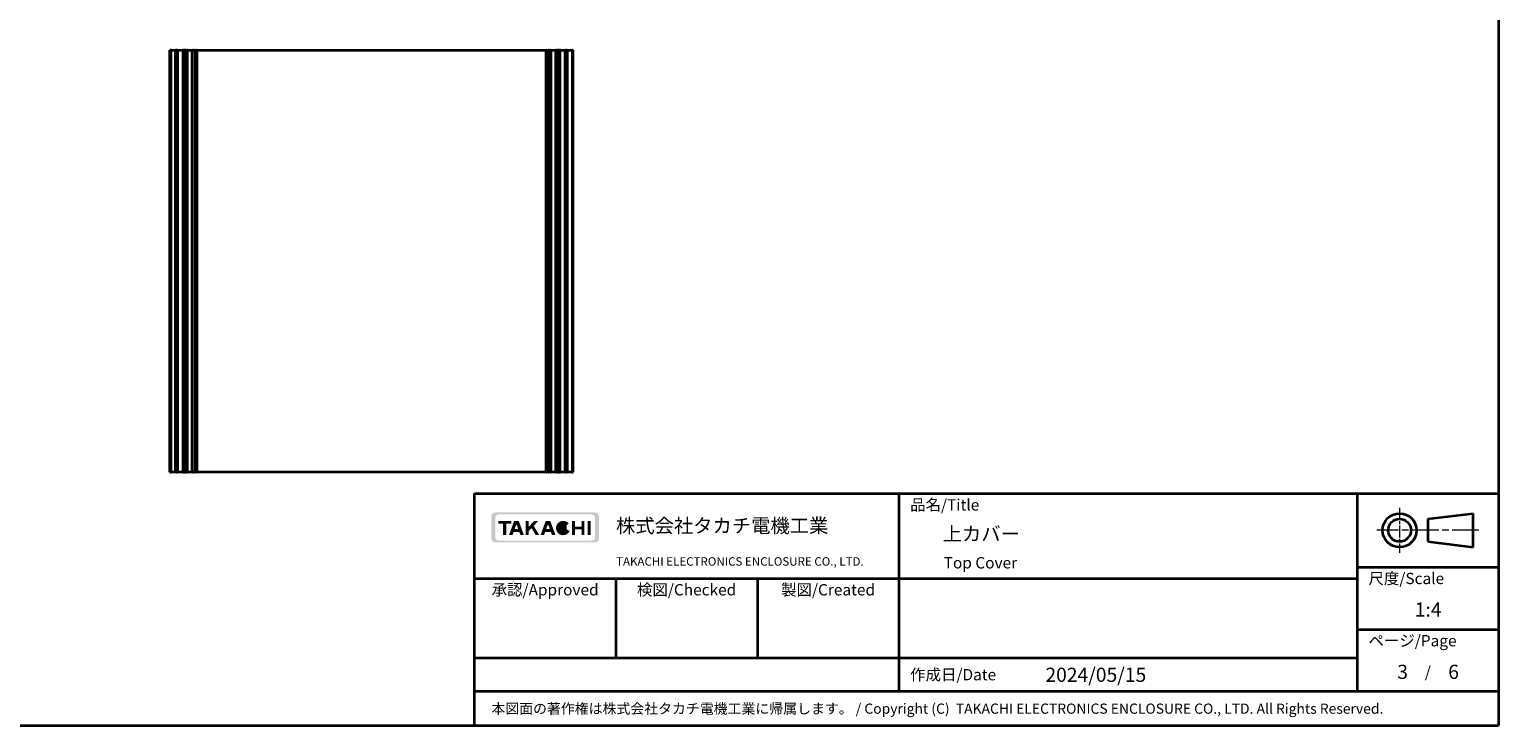
# Model space of a CAD drawing. Units: millimetres. Extents: x 0 to 8264, y 0 to 1546.
# Drawn here: x 3673 to 4712, y 0 to 492 of the extents above; entities that cross this region are included whole.
import ezdxf
from ezdxf.enums import TextEntityAlignment as Align

# ---------------------------------------------------------------- set-up
doc = ezdxf.new("R2010")
doc.units = ezdxf.units.MM
doc.linetypes.add('CHAIN', pattern=[0.3543, 0.2362, -0.0295, 0.0591, -0.0295])
for name, color, linetype, lineweight in [('Border (ISO)', 7, 'Continuous', 35), ('Title (ISO)', 7, 'Continuous', 35), ('Visible (ISO)', 7, 'Continuous', 35), ('Visible Narrow (ISO)', 7, 'Continuous', 25)]:
    doc.layers.add(name, color=color, linetype=linetype, lineweight=lineweight)
doc.layers.add('Hatch (ISO)', color=1, linetype='Continuous', lineweight=18, true_color=0xff0000)
doc.styles.add('Note Text (TK)', font='MS PGothic.ttf')
doc.styles.add('文字スタイル40', font='MS PGothic.ttf')
doc.styles.add('文字スタイル67', font='arial.ttf')

# ---------------------------------------------------------------- blocks, each defined once
blk = doc.blocks.new('図面枠 tk図枠')
at = {"layer": 'Border (ISO)'}
for p in [(405.5, 289), (14.5, 8)]:
    blk.add_line(p, (405.5, 8), dxfattribs=at)
blk = doc.blocks.new('表題欄 tk表題欄')
at = {"layer": 'Hatch (ISO)'}
h = blk.add_hatch(color=256, dxfattribs=at)
edge = h.paths.add_edge_path(flags=0)
edge.add_arc((95.44, 237.35), 0.596, 270, 360)
edge.add_line((96.04, 237.35), (96.04, 240.76))
edge.add_arc((95.44, 240.76), 0.596, 0, 90)
edge.add_line((95.44, 241.35), (79.01, 241.35))
edge.add_arc((79.01, 240.76), 0.596, 90, 180)
edge.add_line((78.41, 240.76), (78.41, 237.35))
edge.add_arc((79.01, 237.35), 0.596, 180, 270)
edge.add_line((79.01, 236.75), (95.44, 236.75))
edge = h.paths.add_edge_path()
edge.add_line((77.71, 241), (77.71, 237.1))
edge.add_arc((78.41, 237.1), 0.702, 180, 270)
edge.add_line((78.41, 236.4), (96.04, 236.4))
edge.add_arc((96.04, 237.1), 0.702, 270, 360)
edge.add_line((96.74, 237.1), (96.74, 241))
edge.add_arc((96.04, 241), 0.702, 0, 90)
edge.add_line((96.04, 241.71), (78.41, 241.71))
edge.add_arc((78.41, 241), 0.702, 90, 180)
for points in [[(78.94, 240.2), (78.94, 239.71), (79.79, 239.71), (79.79, 237.71), (80.38, 237.71), (80.38, 239.71), (81.23, 239.71), (81.23, 240.2)], [(85.55, 237.71), (84.81, 238.94), (84.29, 238.37), (84.29, 237.71), (83.77, 237.71), (83.77, 240.2), (84.29, 240.2), (84.29, 239.15), (85.26, 240.2), (85.98, 240.2), (85.19, 239.35), (86.17, 237.71)], [(91.96, 240.2), (91.96, 237.71), (92.48, 237.71), (92.48, 238.71), (93.64, 238.71), (93.64, 237.71), (94.16, 237.71), (94.16, 240.2), (93.64, 240.2), (93.64, 239.2), (92.48, 239.2), (92.48, 240.2)], [(94.71, 240.2), (94.71, 237.71), (95.23, 237.71), (95.23, 240.2)]]:
    blk.add_hatch(color=256, dxfattribs=at).paths.add_polyline_path(points)
h = blk.add_hatch(color=256, dxfattribs=at)
h.paths.add_polyline_path([(82.46, 238.76), (81.82, 238.76), (82.14, 239.63)], flags=0)
h.paths.add_polyline_path([(82.65, 238.24), (81.63, 238.24), (81.44, 237.71), (80.82, 237.71), (81.73, 240.2), (82.55, 240.2), (83.46, 237.71), (82.85, 237.71)])
h = blk.add_hatch(color=256, dxfattribs=at)
h.paths.add_polyline_path([(87.4, 238.76), (88.03, 238.76), (87.72, 239.63)], flags=0)
h.paths.add_polyline_path([(87.01, 237.71), (87.21, 238.24), (88.22, 238.24), (88.42, 237.71), (89.04, 237.71), (88.12, 240.2), (87.31, 240.2), (86.39, 237.71)])
h = blk.add_hatch(color=256, dxfattribs=at)
edge = h.paths.add_edge_path()
edge.add_arc((90.39, 238.95), 1.27, 38.5505, 336.582)
edge.add_line((91.56, 238.44), (91.04, 238.67))
edge.add_ellipse((90.39, 238.95), major_axis=(0, -0.8), ratio=0.867347, start_angle=124.651, end_angle=429.4109, ccw=False)
edge.add_line((90.96, 239.41), (91.39, 239.74))
at = {"layer": 'Title (ISO)'}
for p, q in [((74.71, 245.05), (255.71, 245.05)), ((74.71, 204.05), (74.71, 245.05)), ((149.71, 245.05), (149.71, 210.05)), ((230.71, 245.05), (230.71, 210.05)), ((255.71, 245.05), (255.71, 204.05)), ((243.21, 240.55), (251.21, 241.55)), ((251.21, 235.55), (251.21, 241.55)), ((243.21, 240.55), (243.21, 236.55)), ((243.21, 236.55), (251.21, 235.55)), ((230.71, 232.05), (255.71, 232.05)), ((74.71, 230.05), (230.71, 230.05)), ((99.71, 230.05), (99.71, 216.05)), ((124.71, 230.05), (124.71, 216.05)), ((230.71, 221.05), (255.71, 221.05)), ((74.71, 216.05), (230.71, 216.05)), ((255.71, 210.05), (74.71, 210.05)), ((74.71, 204.05), (255.71, 204.05))]:
    blk.add_line(p, q, dxfattribs=at)
at = {"layer": 'Title (ISO)', "color": 4, "linetype": 'CHAIN', "lineweight": 18, "ltscale": 8.88956, "true_color": 0x00ffff}
blk.add_line((238.21, 242.55), (238.21, 234.55), dxfattribs=at)
at = {"layer": 'Title (ISO)', "color": 4, "linetype": 'CHAIN', "lineweight": 18, "ltscale": 20.001633, "true_color": 0x00ffff}
blk.add_line((252.21, 238.55), (234.21, 238.55), dxfattribs=at)
at = {"layer": 'Title (ISO)'}
for radius in [3, 2]:
    blk.add_circle((238.21, 238.55), radius, dxfattribs=at)
at = {"layer": 'Title (ISO)', "color": 1, "true_color": 0xff0000, "char_height": 2, "line_spacing_factor": 1.5, "style": 'Note Text (TK)'}
for s, insert, attachment_point in [('\\fＭＳ Ｐゴシック|b0|i0;{\\H2.0000;品名/Title}', (151.71, 243.05), 4), ('\\fＭＳ Ｐゴシック|b0|i0;{\\H2.0000;尺度/Scale}', (232.71, 230.05), 4), ('\\fＭＳ Ｐゴシック|b0|i0;{\\H2.0000;承認/Approved}', (87.21, 228.05), 5), ('\\fＭＳ Ｐゴシック|b0|i0;{\\H2.0000;検図/Checked}', (112.21, 228.05), 5), ('\\fＭＳ Ｐゴシック|b0|i0;{\\H2.0000;製図/Created}', (137.21, 228.05), 5), ('\\fＭＳ Ｐゴシック|b0|i0;{\\H2.0000;ページ/Page}', (232.71, 219.05), 4), ('\\fＭＳ Ｐゴシック|b0|i0;{\\H2.0000;作成日/Date}', (151.71, 213.05), 4)]:
    blk.add_mtext(s, dxfattribs=dict(at, insert=insert, attachment_point=attachment_point))
at = {"layer": 'Title (ISO)', "color": 7, "line_spacing_factor": 1.5, "style": 'Note Text (TK)'}
for s, insert, char_height, attachment_point in [('株式会社タカチ電機工業', (99.74, 239.05), 2.5, 4), ('\\fArial|b0|i0;{\\H1.4986;TAKACHI ELECTRONICS ENCLOSURE CO., LTD.}', (99.74, 233.05), 1.4986, 4), ('\\fＭＳ Ｐゴシック|b0|i0;{\\H2.0000;/}', (243.21, 213.55), 2, 5), ('\\fMS PGothic|b0|i0;{\\H1.8000;本図面の著作権は株式会社タカチ電機工業に帰属します。 / Copyright (C)\xa0 TAKACHI ELECTRONICS ENCLOSURE CO., LTD. All Rights Reserved.}', (77.71, 207.05), 1.8, 4)]:
    blk.add_mtext(s, dxfattribs=dict(at, insert=insert, char_height=char_height, attachment_point=attachment_point))
at = {"layer": 'Title (ISO)', "color": 7}
for tag, p, height, style in [('<品名>_001', (157.52, 236.72), 2.5, 'Note Text (TK)'), ('<Title>_001', (157.67, 231.57), 2, '文字スタイル67'), ('<型番>_001', (157.42, 219.99), 3, '文字スタイル40'), ('作成日_001', (175.61, 211.78), 2.5, 'Note Text (TK)'), ('<ページ_No.>_001', (237.95, 212.3), 2.5, 'Note Text (TK)'), ('<総ページ数>_001', (246.8, 212.3), 2.5, 'Note Text (TK)')]:
    blk.add_attdef(tag, p, '', height=height, dxfattribs=dict(at, style=style))
at = {"layer": 'Title (ISO)', "color": 7, "style": 'Note Text (TK)'}
for tag, p in [('<尺度>', (243.21, 224.55)), ('<部品サイズ>', (112.21, 213.05))]:
    blk.add_attdef(tag, text='', height=2.5, dxfattribs=at).set_placement(p, align=Align.MIDDLE_CENTER)

msp = doc.modelspace()

# ---------------------------------------------------------------- linework, layer by layer
at = {"layer": 'Visible (ISO)'}
for p, q in [((3772.9354, 477.1632), (3772.7954, 477.1632)), ((3772.7954, 179.1632), (3772.7954, 477.1632)), ((3772.9354, 477.1632), (3773.4783, 477.1632)), ((3773.7758, 477.1632), (3773.4783, 477.1632)), ((3773.7758, 477.1632), (3776.7454, 477.1632)), ((3776.7454, 477.1632), (3777.0071, 477.1632)), ((3776.7454, 179.1632), (3776.7454, 477.1632)), ((3777.3038, 477.1632), (3777.0071, 477.1632)), ((3777.3038, 477.1632), (3777.7871, 477.1632)), ((3778.0838, 477.1632), (3777.7871, 477.1632)), ((3778.0838, 477.1632), (3778.3454, 477.1632)), ((3778.3454, 477.1632), (3781.7954, 477.1632)), ((3778.3454, 179.1632), (3778.3454, 477.1632)), ((3782.0954, 477.1632), (3781.7954, 477.1632)), ((3782.0954, 477.1632), (3782.5954, 477.1632)), ((3782.0954, 179.1632), (3782.0954, 477.1632)), ((3783.7954, 477.1632), (3782.5954, 477.1632)), ((3782.5954, 179.1632), (3782.5954, 477.1632)), ((3783.7954, 477.1632), (3784.7954, 477.1632)), ((3785.0954, 477.1632), (3784.7954, 477.1632)), ((3785.0954, 477.1632), (3785.3954, 477.1632)), ((3785.0954, 179.1632), (3785.0954, 477.1632)), ((3785.3954, 477.1632), (3788.1954, 477.1632)), ((3788.1954, 477.1632), (3788.4954, 477.1632)), ((3788.7954, 477.1632), (3788.4954, 477.1632)), ((3788.4954, 179.1632), (3788.4954, 477.1632)), ((3788.7954, 477.1632), (3790.0883, 477.1632)), ((3790.4419, 477.1632), (3790.0883, 477.1632)), ((3790.4419, 477.1632), (3791.649, 477.1632)), ((3791.7954, 477.1632), (3791.649, 477.1632)), ((3791.7954, 477.1632), (3792.2954, 477.1632)), ((3791.7954, 179.1632), (3791.7954, 477.1632)), ((3792.2954, 477.1632), (4038.2954, 477.1632)), ((4038.2954, 477.1632), (4038.7954, 477.1632)), ((4038.9419, 477.1632), (4038.7954, 477.1632)), ((4038.7954, 179.1632), (4038.7954, 477.1632)), ((4038.9419, 477.1632), (4040.149, 477.1632)), ((4040.5025, 477.1632), (4040.149, 477.1632)), ((4040.5025, 477.1632), (4041.7954, 477.1632)), ((4042.0954, 477.1632), (4041.7954, 477.1632)), ((4042.0954, 477.1632), (4042.3954, 477.1632)), ((4042.0954, 179.1632), (4042.0954, 477.1632)), ((4042.3954, 477.1632), (4045.1954, 477.1632)), ((4045.1954, 477.1632), (4045.4954, 477.1632)), ((4045.7954, 477.1632), (4045.4954, 477.1632)), ((4045.4954, 179.1632), (4045.4954, 477.1632)), ((4045.7954, 477.1632), (4046.7954, 477.1632)), ((4047.9954, 477.1632), (4046.7954, 477.1632)), ((4047.9954, 179.1632), (4047.9954, 477.1632)), ((4047.9955, 477.1632), (4048.4954, 477.1632)), ((4048.7954, 477.1632), (4048.4954, 477.1632)), ((4048.4954, 179.1632), (4048.4954, 477.1632)), ((4048.7954, 477.1632), (4052.2454, 477.1632)), ((4052.2454, 477.1632), (4052.5071, 477.1632)), ((4052.2454, 179.1632), (4052.2454, 477.1632)), ((4052.8038, 477.1632), (4052.5071, 477.1632)), ((4052.8038, 477.1632), (4053.2871, 477.1632)), ((4053.5838, 477.1632), (4053.2871, 477.1632)), ((4053.5838, 477.1632), (4053.8454, 477.1632)), ((4053.8454, 477.1632), (4056.8151, 477.1632)), ((4053.8454, 179.1632), (4053.8454, 477.1632)), ((4057.1125, 477.1632), (4056.8151, 477.1632)), ((4057.1125, 477.1632), (4057.6554, 477.1632)), ((4057.7954, 477.1632), (4057.6554, 477.1632)), ((4057.7954, 179.1632), (4057.7954, 477.1632)), ((3772.7954, 179.1632), (3772.9354, 179.1632)), ((3773.4783, 179.1632), (3772.9354, 179.1632)), ((3773.4783, 179.1632), (3773.7758, 179.1632)), ((3776.7454, 179.1632), (3773.7758, 179.1632)), ((3777.0071, 179.1632), (3776.7454, 179.1632)), ((3777.0071, 179.1632), (3777.3038, 179.1632)), ((3777.7871, 179.1632), (3777.3038, 179.1632)), ((3777.7871, 179.1632), (3778.0838, 179.1632)), ((3778.3454, 179.1632), (3778.0838, 179.1632)), ((3781.7954, 179.1632), (3778.3454, 179.1632)), ((3781.7954, 179.1632), (3782.0954, 179.1632)), ((3782.5954, 179.1632), (3782.0954, 179.1632)), ((3782.5954, 179.1632), (3783.7954, 179.1632)), ((3784.7954, 179.1632), (3783.7954, 179.1632)), ((3784.7954, 179.1632), (3785.0954, 179.1632)), ((3785.3954, 179.1632), (3785.0954, 179.1632)), ((3788.1954, 179.1632), (3785.3954, 179.1632)), ((3788.4954, 179.1632), (3788.1954, 179.1632)), ((3788.4954, 179.1632), (3788.7954, 179.1632)), ((3790.0883, 179.1632), (3788.7954, 179.1632)), ((3790.0883, 179.1632), (3790.4419, 179.1632)), ((3791.649, 179.1632), (3790.4419, 179.1632)), ((3791.649, 179.1632), (3791.7954, 179.1632)), ((3792.2954, 179.1632), (3791.7954, 179.1632)), ((4038.2954, 179.1632), (3792.2954, 179.1632)), ((4038.7954, 179.1632), (4038.2954, 179.1632)), ((4038.7954, 179.1632), (4038.9419, 179.1632)), ((4040.149, 179.1632), (4038.9419, 179.1632)), ((4040.149, 179.1632), (4040.5025, 179.1632)), ((4041.7954, 179.1632), (4040.5025, 179.1632)), ((4041.7954, 179.1632), (4042.0954, 179.1632)), ((4042.3954, 179.1632), (4042.0954, 179.1632)), ((4045.1954, 179.1632), (4042.3954, 179.1632)), ((4045.4954, 179.1632), (4045.1954, 179.1632)), ((4045.4954, 179.1632), (4045.7954, 179.1632)), ((4046.7954, 179.1632), (4045.7954, 179.1632)), ((4046.7954, 179.1632), (4047.9954, 179.1632)), ((4048.4954, 179.1632), (4047.9955, 179.1632)), ((4048.4954, 179.1632), (4048.7954, 179.1632)), ((4052.2454, 179.1632), (4048.7954, 179.1632)), ((4052.5071, 179.1632), (4052.2454, 179.1632)), ((4052.5071, 179.1632), (4052.8038, 179.1632)), ((4053.2871, 179.1632), (4052.8038, 179.1632)), ((4053.2871, 179.1632), (4053.5838, 179.1632)), ((4053.8454, 179.1632), (4053.5838, 179.1632)), ((4056.8151, 179.1632), (4053.8454, 179.1632)), ((4056.8151, 179.1632), (4057.1125, 179.1632)), ((4057.6554, 179.1632), (4057.1125, 179.1632)), ((4057.6554, 179.1632), (4057.7954, 179.1632))]:
    msp.add_line(p, q, dxfattribs=at)
at = {"layer": 'Visible Narrow (ISO)'}
for p, q in [((3772.9354, 179.1632), (3772.9354, 477.1632)), ((3773.4783, 179.1632), (3773.4783, 477.1632)), ((3773.7758, 179.1632), (3773.7758, 477.1632)), ((3777.0071, 179.1632), (3777.0071, 477.1632)), ((3777.3038, 179.1632), (3777.3038, 477.1632)), ((3777.7871, 179.1632), (3777.7871, 477.1632)), ((3778.0838, 179.1632), (3778.0838, 477.1632)), ((3781.7954, 179.1632), (3781.7954, 477.1632)), ((3783.7954, 179.1632), (3783.7954, 477.1632)), ((3784.7954, 179.1632), (3784.7954, 477.1632)), ((3785.3954, 179.1632), (3785.3954, 477.1632)), ((3788.1954, 179.1632), (3788.1954, 477.1632)), ((3788.7954, 179.1632), (3788.7954, 477.1632)), ((3790.0883, 179.1632), (3790.0883, 477.1632)), ((3790.4419, 179.1632), (3790.4419, 477.1632)), ((3791.649, 179.1632), (3791.649, 477.1632)), ((3792.2954, 179.1632), (3792.2954, 477.1632)), ((4038.2954, 179.1632), (4038.2954, 477.1632)), ((4038.9419, 179.1632), (4038.9419, 477.1632)), ((4040.149, 179.1632), (4040.149, 477.1632)), ((4040.5025, 179.1632), (4040.5025, 477.1632)), ((4041.7954, 179.1632), (4041.7954, 477.1632)), ((4042.3954, 179.1632), (4042.3954, 477.1632)), ((4045.1954, 179.1632), (4045.1954, 477.1632)), ((4045.7954, 179.1632), (4045.7954, 477.1632)), ((4046.7954, 179.1632), (4046.7954, 477.1632)), ((4048.7954, 179.1632), (4048.7954, 477.1632)), ((4052.5071, 179.1632), (4052.5071, 477.1632)), ((4052.8038, 179.1632), (4052.8038, 477.1632)), ((4053.2871, 179.1632), (4053.2871, 477.1632)), ((4053.5838, 179.1632), (4053.5838, 477.1632)), ((4056.8151, 179.1632), (4056.8151, 477.1632)), ((4057.1125, 179.1632), (4057.1125, 477.1632)), ((4057.6554, 179.1632), (4057.6554, 477.1632))]:
    msp.add_line(p, q, dxfattribs=at)

# ---------------------------------------------------------------- block references
at = {"xscale": 4, "yscale": 4, "zscale": 4}
msp.add_blockref('図面枠 tk図枠', (3090, -32), dxfattribs=at)
ref = msp.add_blockref('表題欄 tk表題欄', (3689.1647, -816.211), dxfattribs=dict(xscale=4, yscale=4, zscale=4))
ref.add_attrib('<品名>_001', '上カバー', (4319.0341, 130.5455), dxfattribs={"layer": 'Title (ISO)', "color": 7, "height": 10, "style": 'Note Text (TK)'})
ref.add_attrib('<尺度>_001', '1:4', (4652.7102, 77), dxfattribs={"layer": 'Title (ISO)', "color": 7, "height": 10, "style": 'Note Text (TK)'})
ref.add_attrib('作成日_001', '2024/05/15', (4391.6364, 30.9148), dxfattribs={"layer": 'Title (ISO)', "color": 7, "height": 10, "style": 'Note Text (TK)'})
ref.add_attrib('<Title>_001', 'Top Cover', (4319.7381, 111.0423), dxfattribs={"layer": 'Title (ISO)', "color": 7, "height": 8, "style": '文字スタイル67'})
ref.add_attrib('<ページ_No.>_001', '3', (4640.3636, 33), dxfattribs={"layer": 'Title (ISO)', "color": 7, "height": 10, "style": 'Note Text (TK)'})
ref.add_attrib('<総ページ数>_001', '6', (4676.3636, 33), dxfattribs={"layer": 'Title (ISO)', "color": 7, "height": 10, "style": 'Note Text (TK)'})

doc.saveas('drawing.dxf')
